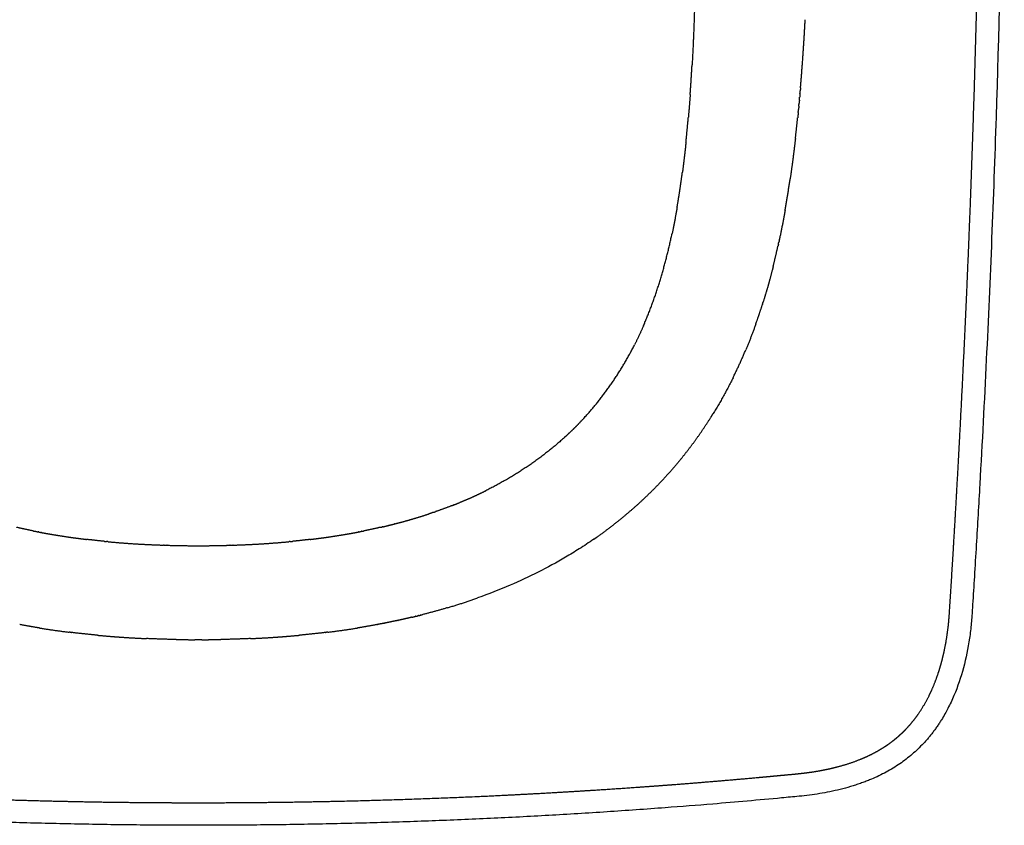
# Model space of a CAD drawing. Units: millimetres. Extents: x -978 to 1730, y 0 to 2002.
# Drawn here: x 1427 to 1645, y 0 to 178 of the extents above; entities that cross this region are included whole.
import ezdxf

# ---------------------------------------------------------------- set-up
doc = ezdxf.new("R2010")
doc.units = ezdxf.units.MM
doc.header["$MEASUREMENT"] = 0
doc.layers.add('DEFAULT', color=7, linetype='Continuous')

msp = doc.modelspace()

# ---------------------------------------------------------------- linework, layer by layer
at = {"layer": 'DEFAULT'}
msp.add_rational_spline([(1466.63, 532.24), (1487.27, 532.24), (1507.91, 531.85), (1528.54, 531.08), (1549.15, 529.92), (1569.74, 528.38), (1570.48, 528.32), (1571.21, 528.26), (1571.95, 528.21), (1573.42, 528.09), (1574.9, 527.98), (1575.64, 527.92), (1577.6, 527.76), (1579.56, 527.6), (1580.79, 527.5), (1584.46, 527.19), (1588.13, 526.87), (1590.57, 526.65), (1593.01, 526.43), (1595.45, 526.2), (1595.62, 526.18), (1595.8, 526.16), (1595.98, 526.15), (1596.5, 526.1), (1597.03, 526.05), (1597.38, 526.02), (1597.88, 525.98), (1598.37, 525.93), (1598.52, 525.91), (1599.05, 525.86), (1599.58, 525.81), (1599.96, 525.77), (1600.67, 525.69), (1601.38, 525.6), (1601.71, 525.56), (1602.38, 525.47), (1603.05, 525.37), (1603.39, 525.31), (1605.07, 525.03), (1606.75, 524.69), (1608.08, 524.36), (1609.4, 523.99), (1610.7, 523.58), (1611.27, 523.4), (1611.84, 523.2), (1612.4, 523), (1612.96, 522.78), (1613.51, 522.56), (1615.74, 521.66), (1617.89, 520.55), (1619.89, 519.25), (1621.77, 517.7), (1623.44, 515.97), (1624.27, 515.1), (1625.06, 514.18), (1625.77, 513.26), (1626.45, 512.27), (1627.08, 511.25), (1627.15, 511.14), (1627.21, 511.03), (1627.28, 510.92), (1627.4, 510.72), (1627.52, 510.52), (1627.57, 510.43), (1627.69, 510.22), (1627.81, 510.01), (1627.88, 509.9), (1628, 509.67), (1628.13, 509.44), (1628.19, 509.32), (1628.3, 509.11), (1628.41, 508.9), (1628.45, 508.81), (1628.55, 508.62), (1628.64, 508.43), (1628.69, 508.34), (1628.89, 507.92), (1629.09, 507.49), (1629.23, 507.17), (1629.52, 506.5), (1629.8, 505.83), (1629.93, 505.49), (1630.34, 504.41), (1630.72, 503.32), (1630.96, 502.56), (1631.35, 501.21), (1631.7, 499.84), (1631.84, 499.24), (1632.1, 498.03), (1632.33, 496.82), (1632.43, 496.21), (1632.62, 494.99), (1632.78, 493.76), (1632.86, 493.15), (1632.95, 492.23), (1633.03, 491.32), (1633.05, 491.02), (1633.11, 490.24), (1633.16, 489.47), (1633.19, 488.99), (1633.22, 488.51), (1633.25, 488.04), (1633.41, 485.59), (1633.56, 483.14), (1633.71, 480.69), (1634.44, 468.8), (1635.12, 456.91), (1635.62, 447.47), (1636.63, 427.38), (1637.49, 407.29), (1637.9, 396.63), (1639.02, 364.67), (1639.76, 332.7), (1640.09, 311.38), (1640.43, 268.73), (1640.1, 226.09), (1639.77, 204.77), (1639.01, 172.15), (1637.86, 139.54), (1637.42, 128.24), (1636.69, 111.47), (1635.86, 94.71), (1635.58, 89.24), (1635.13, 80.79), (1634.65, 72.34), (1634.48, 69.36), (1634.14, 63.54), (1633.79, 57.72), (1633.61, 54.88), (1633.43, 52.04), (1633.25, 49.2), (1633.22, 48.75), (1633.19, 48.31), (1633.16, 47.87), (1633.12, 47.18), (1633.07, 46.48), (1633.05, 46.23), (1632.98, 45.35), (1632.9, 44.47), (1632.83, 43.84), (1632.59, 41.95), (1632.28, 40.07), (1632.04, 38.82), (1631.49, 36.46), (1630.8, 34.15), (1630.44, 33.06), (1629.95, 31.75), (1629.4, 30.46), (1629.3, 30.22), (1629.18, 29.95), (1629.05, 29.68), (1629.04, 29.65), (1628.95, 29.46), (1628.86, 29.28), (1628.79, 29.13), (1628.66, 28.86), (1628.53, 28.59), (1628.47, 28.47), (1628.33, 28.19), (1628.19, 27.92), (1628.1, 27.76), (1627.86, 27.3), (1627.6, 26.85), (1627.43, 26.56), (1627.25, 26.27), (1627.08, 25.98), (1626.45, 24.97), (1625.77, 23.98), (1625.04, 23.03), (1624.26, 22.13), (1623.43, 21.27), (1621.99, 19.77), (1620.41, 18.42), (1618.7, 17.24), (1616.61, 16.05), (1614.42, 15.06), (1614.12, 14.93), (1613.81, 14.8), (1613.51, 14.68), (1613.14, 14.53), (1612.78, 14.39), (1612.41, 14.25), (1611.68, 13.98), (1610.93, 13.73), (1610.56, 13.61), (1609.34, 13.24), (1608.12, 12.9), (1607.26, 12.69), (1605.57, 12.31), (1603.87, 12), (1603.04, 11.86), (1601.76, 11.68), (1600.48, 11.53), (1600.05, 11.48), (1598.86, 11.35), (1597.68, 11.25), (1596.93, 11.18), (1596.19, 11.11), (1595.44, 11.04), (1590.3, 10.55), (1585.16, 10.09), (1580.02, 9.66), (1574.88, 9.25), (1569.73, 8.86), (1567.01, 8.66), (1564.29, 8.46), (1561.57, 8.27), (1556.4, 7.92), (1551.23, 7.6), (1548.78, 7.45), (1540.91, 6.99), (1533.04, 6.58), (1527.61, 6.33), (1512.17, 5.7), (1496.72, 5.27), (1486.69, 5.09), (1476.66, 5), (1466.63, 5), (1464.62, 5), (1462.62, 5), (1460.61, 5.01), (1455.93, 5.04), (1451.25, 5.08), (1448.58, 5.11), (1440.55, 5.23), (1432.53, 5.41), (1427.18, 5.55), (1416.41, 5.89), (1405.65, 6.33), (1400.23, 6.58), (1389.63, 7.13), (1379.04, 7.77), (1373.87, 8.11), (1368.7, 8.48), (1363.53, 8.86), (1358.39, 9.25), (1353.24, 9.66), (1348.1, 10.09), (1342.96, 10.55), (1337.82, 11.04), (1337.07, 11.11), (1336.33, 11.18), (1335.58, 11.25), (1334.4, 11.35), (1333.22, 11.48), (1332.78, 11.53), (1331.5, 11.68), (1330.22, 11.86), (1329.39, 12), (1327.69, 12.31), (1326, 12.69), (1325.15, 12.9), (1323.92, 13.24), (1322.7, 13.61), (1322.33, 13.73), (1321.58, 13.98), (1320.85, 14.25), (1320.48, 14.39), (1320.12, 14.53), (1319.75, 14.68), (1319.45, 14.8), (1319.14, 14.93), (1318.84, 15.06), (1316.65, 16.05), (1314.56, 17.24), (1312.85, 18.42), (1311.27, 19.77), (1309.83, 21.27), (1309, 22.13), (1308.22, 23.03), (1307.49, 23.98), (1306.81, 24.97), (1306.19, 25.98), (1306.01, 26.26), (1305.85, 26.54), (1305.68, 26.83), (1305.42, 27.27), (1305.17, 27.73), (1305.08, 27.9), (1304.94, 28.17), (1304.8, 28.45), (1304.75, 28.55), (1304.62, 28.82), (1304.48, 29.09), (1304.41, 29.25), (1304.31, 29.45), (1304.22, 29.65), (1304.21, 29.68), (1304.09, 29.95), (1303.97, 30.22), (1303.86, 30.46), (1303.31, 31.75), (1302.82, 33.06), (1302.46, 34.15), (1301.77, 36.46), (1301.23, 38.82), (1300.98, 40.07), (1300.67, 41.95), (1300.43, 43.84), (1300.36, 44.47), (1300.28, 45.35), (1300.21, 46.23), (1300.19, 46.48), (1300.14, 47.18), (1300.1, 47.87), (1300.07, 48.31), (1300.04, 48.75), (1300.01, 49.2), (1299.83, 52.04), (1299.65, 54.88), (1299.48, 57.72), (1299.12, 63.54), (1298.78, 69.36), (1298.61, 72.34), (1298.13, 80.79), (1297.68, 89.24), (1297.4, 94.71), (1296.57, 111.47), (1295.84, 128.24), (1295.4, 139.54), (1294.25, 172.15), (1293.49, 204.77), (1293.16, 226.09), (1292.84, 268.73), (1293.17, 311.38), (1293.5, 332.7), (1294.24, 364.67), (1295.36, 396.63), (1295.77, 407.29), (1296.63, 427.38), (1297.64, 447.47), (1298.14, 456.91), (1298.82, 468.8), (1299.55, 480.69), (1299.7, 483.14), (1299.85, 485.59), (1300.01, 488.04), (1300.04, 488.51), (1300.07, 488.99), (1300.1, 489.47), (1300.15, 490.24), (1300.21, 491.02), (1300.23, 491.32), (1300.31, 492.23), (1300.4, 493.15), (1300.48, 493.76), (1300.64, 494.99), (1300.83, 496.21), (1300.93, 496.82), (1301.16, 498.03), (1301.42, 499.24), (1301.56, 499.84), (1301.9, 501.18), (1302.29, 502.51), (1302.52, 503.23), (1302.89, 504.33), (1303.3, 505.41), (1303.44, 505.78), (1303.72, 506.47), (1304.02, 507.15), (1304.17, 507.48), (1304.41, 507.99), (1304.66, 508.51), (1304.75, 508.7), (1304.91, 509.01), (1305.07, 509.32), (1305.13, 509.44), (1305.24, 509.64), (1305.36, 509.85), (1305.41, 509.94), (1305.53, 510.15), (1305.65, 510.36), (1305.71, 510.47), (1305.85, 510.7), (1305.98, 510.92), (1306.05, 511.03), (1306.11, 511.14), (1306.18, 511.25), (1306.81, 512.27), (1307.49, 513.26), (1308.2, 514.18), (1308.99, 515.1), (1309.82, 515.97), (1311.49, 517.7), (1313.37, 519.25), (1315.37, 520.55), (1317.52, 521.66), (1319.75, 522.56), (1320.3, 522.78), (1320.86, 523), (1321.42, 523.2), (1321.99, 523.4), (1322.56, 523.58), (1322.88, 523.68), (1323.21, 523.78), (1323.54, 523.88), (1324.2, 524.07), (1324.86, 524.25), (1325.19, 524.34), (1326.18, 524.59), (1327.18, 524.81), (1327.85, 524.95), (1328.86, 525.15), (1329.87, 525.31), (1330.21, 525.37), (1330.88, 525.47), (1331.55, 525.56), (1331.89, 525.6), (1332.59, 525.69), (1333.3, 525.77), (1333.68, 525.81), (1334.21, 525.86), (1334.74, 525.91), (1334.89, 525.93), (1335.39, 525.98), (1335.88, 526.02), (1336.23, 526.05), (1336.76, 526.1), (1337.28, 526.15), (1337.46, 526.16), (1337.64, 526.18), (1337.81, 526.2), (1338.29, 526.24), (1338.77, 526.29), (1339.26, 526.33), (1340.47, 526.45), (1341.69, 526.56), (1342.42, 526.63), (1344.38, 526.8), (1346.34, 526.98), (1347.56, 527.09), (1351.49, 527.42), (1355.42, 527.75), (1358.12, 527.96), (1360.82, 528.17), (1363.52, 528.38), (1384.11, 529.92), (1404.72, 531.08), (1425.35, 531.85), (1445.99, 532.24), (1466.63, 532.24)], [1, 0.999719069704, 0.999578604556, 0.999578604556, 0.999719069704, 1, 1, 1, 1, 1, 1, 1, 1, 1, 1, 1, 1, 1, 1, 1, 1, 1, 1, 1, 1, 1, 1, 1, 1, 1, 1, 1, 1, 1, 1, 1, 1, 1, 1, 1, 1, 1, 1, 0.999703626732, 0.999555440098, 0.999555440098, 0.999703626732, 1, 1, 1, 1, 1, 1, 1, 1, 1, 1, 1, 1, 1, 1, 1, 1, 1, 1, 1, 1, 1, 1, 1, 1, 1, 1, 1, 1, 1, 1, 1, 1, 1, 1, 1, 1, 1, 1, 1, 1, 1, 1, 1, 1, 1, 1, 1, 1, 1, 1, 1, 1, 1, 1, 1, 1, 1, 1, 1, 1, 1, 1, 1, 1, 1, 1, 1, 1, 1, 1, 1, 1, 1, 1, 1, 1, 1, 1, 1, 1, 1, 1, 1, 1, 1, 1, 1, 1, 1, 1, 1, 1, 1, 1, 1, 1, 1, 1, 1, 1, 1, 1, 1, 1, 1, 1, 1, 1, 1, 1, 1, 1, 1, 1, 1, 1, 1, 1, 1, 0.997619413582, 0.996429120373, 0.996429120373, 0.997619413582, 1, 1, 1, 1, 1, 1, 1, 1, 1, 1, 1, 1, 1, 1, 1, 1, 1, 1, 1, 1, 1, 1, 1, 1, 1, 1, 1, 1, 1, 1, 1, 1, 1, 1, 1, 1, 1, 1, 1, 1, 1, 1, 1, 1, 1, 1, 1, 1, 1, 1, 1, 1, 1, 1, 1, 1, 1, 1, 1, 1, 1, 1, 1, 1, 1, 1, 1, 1, 1, 1, 1, 1, 1, 1, 1, 1, 1, 1, 1, 1, 1, 1, 1, 1, 1, 1, 1, 1, 1, 1, 1, 1, 1, 1, 1, 1, 1, 1, 0.997619413582, 0.996429120373, 0.996429120373, 0.997619413582, 1, 1, 1, 1, 1, 1, 1, 1, 1, 1, 1, 1, 1, 1, 1, 1, 1, 1, 1, 1, 1, 1, 1, 1, 1, 1, 1, 1, 1, 1, 1, 1, 1, 1, 1, 1, 1, 1, 1, 1, 1, 1, 1, 1, 1, 1, 1, 1, 1, 1, 1, 1, 1, 1, 1, 1, 1, 1, 1, 1, 1, 1, 1, 1, 1, 1, 1, 1, 1, 1, 1, 1, 1, 1, 1, 1, 1, 1, 1, 1, 1, 1, 1, 1, 1, 1, 1, 1, 1, 1, 1, 1, 1, 1, 1, 1, 1, 1, 1, 1, 1, 1, 1, 1, 1, 1, 1, 1, 1, 1, 1, 1, 1, 1, 1, 1, 0.999703626732, 0.999555440098, 0.999555440098, 0.999703626732, 1, 1, 1, 1, 1, 1, 1, 1, 1, 1, 1, 1, 1, 1, 1, 1, 1, 1, 1, 1, 1, 1, 1, 1, 1, 1, 1, 1, 1, 1, 1, 1, 1, 1, 1, 1, 1, 1, 1, 1, 1, 1, 1, 1, 0.999719069704, 0.999578604556, 0.999578604556, 0.999719069704, 1], degree=5, knots=[0, 0, 0, 0, 0, 0, 103.204939, 103.204939, 103.204939, 103.204939, 103.204939, 106.901384, 106.901384, 106.901384, 110.597862, 110.597862, 110.597862, 116.755351, 116.755351, 116.755351, 129.006477, 129.006477, 129.006477, 129.006477, 129.006477, 129.894695, 129.894695, 129.894695, 131.642335, 131.642335, 131.642335, 132.397548, 132.397548, 132.397548, 134.2933, 134.2933, 134.2933, 135.970783, 135.970783, 135.970783, 137.680805, 137.680805, 137.680805, 144.522411, 144.522411, 144.522411, 144.522411, 144.522411, 147.512993, 147.512993, 147.512993, 147.512993, 147.512993, 164.527255, 164.527255, 164.527255, 164.527255, 164.527255, 173.006798, 173.006798, 173.006798, 173.006798, 173.006798, 173.648085, 173.648085, 173.648085, 174.176905, 174.176905, 174.176905, 174.842522, 174.842522, 174.842522, 175.489865, 175.489865, 175.489865, 176.017879, 176.017879, 176.017879, 176.54674, 176.54674, 176.54674, 178.346783, 178.346783, 178.346783, 180.163197, 180.163197, 180.163197, 184.127898, 184.127898, 184.127898, 187.217082, 187.217082, 187.217082, 190.305198, 190.305198, 190.305198, 193.401273, 193.401273, 193.401273, 194.895083, 194.895083, 194.895083, 197.288561, 197.288561, 197.288561, 197.288561, 197.288561, 209.562932, 209.562932, 209.562932, 256.830307, 256.830307, 256.830307, 310.133421, 310.133421, 310.133421, 416.740735, 416.740735, 416.740735, 523.347587, 523.347587, 523.347587, 579.880586, 579.880586, 579.880586, 607.277075, 607.277075, 607.277075, 622.185535, 622.185535, 622.185535, 636.4256, 636.4256, 636.4256, 636.4256, 636.4256, 638.64655, 638.64655, 638.64655, 639.893259, 639.893259, 639.893259, 643.067558, 643.067558, 643.067558, 649.422261, 649.422261, 649.422261, 655.152828, 655.152828, 655.152828, 656.433477, 656.433477, 656.433477, 656.623508, 656.623508, 656.623508, 657.459502, 657.459502, 657.459502, 658.11873, 658.11873, 658.11873, 659.020069, 659.020069, 659.020069, 660.70763, 660.70763, 660.70763, 660.70763, 660.70763, 666.679964, 666.679964, 666.679964, 666.679964, 666.679964, 681.315583, 681.315583, 681.315583, 683.661305, 683.661305, 683.661305, 683.661305, 683.661305, 685.618463, 685.618463, 685.618463, 687.577974, 687.577974, 687.577974, 691.986435, 691.986435, 691.986435, 696.219325, 696.219325, 696.219325, 698.424085, 698.424085, 698.424085, 702.167201, 702.167201, 702.167201, 702.167201, 702.167201, 738.655914, 738.655914, 738.655914, 738.655914, 738.655914, 752.29344, 752.29344, 752.29344, 764.569531, 764.569531, 764.569531, 791.704171, 791.704171, 791.704171, 841.853732, 841.853732, 841.853732, 841.853732, 841.853732, 851.882844, 851.882844, 851.882844, 865.255856, 865.255856, 865.255856, 892.003293, 892.003293, 892.003293, 919.137932, 919.137932, 919.137932, 945.051549, 945.051549, 945.051549, 945.051549, 945.051549, 981.540263, 981.540263, 981.540263, 981.540263, 981.540263, 985.283378, 985.283378, 985.283378, 987.488139, 987.488139, 987.488139, 991.721028, 991.721028, 991.721028, 996.129489, 996.129489, 996.129489, 998.089001, 998.089001, 998.089001, 1000.046159, 1000.046159, 1000.046159, 1000.046159, 1000.046159, 1002.39188, 1002.39188, 1002.39188, 1017.027499, 1017.027499, 1017.027499, 1017.027499, 1017.027499, 1022.999833, 1022.999833, 1022.999833, 1022.999833, 1022.999833, 1024.635728, 1024.635728, 1024.635728, 1025.588734, 1025.588734, 1025.588734, 1026.18489, 1026.18489, 1026.18489, 1027.083955, 1027.083955, 1027.083955, 1027.273986, 1027.273986, 1027.273986, 1028.554635, 1028.554635, 1028.554635, 1034.285203, 1034.285203, 1034.285203, 1040.639905, 1040.639905, 1040.639905, 1043.814205, 1043.814205, 1043.814205, 1045.060913, 1045.060913, 1045.060913, 1047.281863, 1047.281863, 1047.281863, 1047.281863, 1047.281863, 1061.521928, 1061.521928, 1061.521928, 1076.430389, 1076.430389, 1076.430389, 1103.826878, 1103.826878, 1103.826878, 1160.359876, 1160.359876, 1160.359876, 1266.966728, 1266.966728, 1266.966728, 1373.574042, 1373.574042, 1373.574042, 1426.877157, 1426.877157, 1426.877157, 1474.144531, 1474.144531, 1474.144531, 1486.418903, 1486.418903, 1486.418903, 1486.418903, 1486.418903, 1488.812381, 1488.812381, 1488.812381, 1490.30619, 1490.30619, 1490.30619, 1493.402265, 1493.402265, 1493.402265, 1496.490382, 1496.490382, 1496.490382, 1499.579566, 1499.579566, 1499.579566, 1503.389576, 1503.389576, 1503.389576, 1505.360681, 1505.360681, 1505.360681, 1507.127659, 1507.127659, 1507.127659, 1508.217599, 1508.217599, 1508.217599, 1508.864942, 1508.864942, 1508.864942, 1509.397039, 1509.397039, 1509.397039, 1510.059379, 1510.059379, 1510.059379, 1510.700665, 1510.700665, 1510.700665, 1510.700665, 1510.700665, 1519.180209, 1519.180209, 1519.180209, 1519.180209, 1519.180209, 1536.194471, 1536.194471, 1536.194471, 1536.194471, 1536.194471, 1539.185053, 1539.185053, 1539.185053, 1539.185053, 1539.185053, 1540.895023, 1540.895023, 1540.895023, 1542.605463, 1542.605463, 1542.605463, 1546.026659, 1546.026659, 1546.026659, 1547.736681, 1547.736681, 1547.736681, 1549.414163, 1549.414163, 1549.414163, 1551.309915, 1551.309915, 1551.309915, 1552.065129, 1552.065129, 1552.065129, 1553.812768, 1553.812768, 1553.812768, 1554.700986, 1554.700986, 1554.700986, 1554.700986, 1554.700986, 1557.115184, 1557.115184, 1557.115184, 1560.801955, 1560.801955, 1560.801955, 1566.952112, 1566.952112, 1566.952112, 1580.502524, 1580.502524, 1580.502524, 1580.502524, 1580.502524, 1683.707464, 1683.707464, 1683.707464, 1683.707464, 1683.707464, 1683.707464], dxfattribs=at)
for points, degree, knots in [([(1638.24, 488.36), (1638.37, 486.31), (1638.65, 481.96), (1639.19, 473.01), (1640.11, 457.17), (1641.81, 424.72), (1644.4, 360.03), (1645.85, 267.41), (1644.35, 175.79), (1641.77, 111.85), (1640.12, 80.27), (1639.19, 64.25), (1638.65, 55.36), (1638.37, 50.95), (1638.24, 48.88)], 3, [0, 0, 0, 0, 6.162994, 13.070747, 26.889181, 53.77944, 110.545434, 221.093053, 331.641527, 385.421401, 413.058837, 426.503722, 433.55446, 439.778879, 439.778879, 439.778879, 439.778879]), ([(1576.58, 204.95), (1576.66, 202.24), (1576.71, 199.54), (1576.75, 196.83), (1576.77, 189.53), (1576.65, 182.22), (1576.51, 177.62), (1576.32, 173.02), (1576.06, 168.43)], 5, [283.863653, 283.863653, 283.863653, 283.863653, 283.863653, 283.863653, 302.995277, 302.995277, 302.995277, 335.39869, 335.39869, 335.39869, 335.39869, 335.39869, 335.39869]), ([(1573.67, 81.25), (1575.04, 82.93), (1576.36, 84.65), (1577.62, 86.41), (1578.99, 88.43), (1580.29, 90.48), (1580.44, 90.72), (1580.58, 90.96), (1580.73, 91.2)], 5, [126.551022, 126.551022, 126.551022, 126.551022, 126.551022, 126.551022, 137.32132, 137.32132, 137.32132, 138.720656, 138.720656, 138.720656, 138.720656, 138.720656, 138.720656]), ([(1548.15, 86.26), (1548, 86.13), (1547.85, 85.99), (1547.71, 85.86), (1544.5, 82.96), (1541.07, 80.31), (1537.62, 78.02), (1534.02, 75.95), (1530.3, 74.11)], 5, [461.820756, 461.820756, 461.820756, 461.820756, 461.820756, 461.820756, 463.235996, 463.235996, 463.235996, 492.536486, 492.536486, 492.536486, 492.536486, 492.536486, 492.536486]), ([(1523.26, 70.99), (1523.63, 71.13), (1523.99, 71.28), (1524.36, 71.43), (1525.79, 72.02), (1527.2, 72.63), (1528.24, 73.11), (1529.28, 73.6), (1530.3, 74.11)], 5, [148.870248, 148.870248, 148.870248, 148.870248, 148.870248, 148.870248, 150.880413, 150.880413, 150.880413, 156.793933, 156.793933, 156.793933, 156.793933, 156.793933, 156.793933]), ([(1554.24, 63.35), (1554.58, 63.58), (1554.91, 63.82), (1555.25, 64.05), (1557.57, 65.71), (1559.82, 67.45), (1561.7, 69), (1563.53, 70.61), (1565.31, 72.27)], 5, [100.299227, 100.299227, 100.299227, 100.299227, 100.299227, 100.299227, 102.338856, 102.338856, 102.338856, 114.381174, 114.381174, 114.381174, 114.381174, 114.381174, 114.381174]), ([(1431.83, 64.85), (1432.7, 64.69), (1433.57, 64.53), (1434.44, 64.39), (1436.31, 64.08), (1438.19, 63.8), (1439.19, 63.66), (1440.19, 63.53), (1441.2, 63.41)], 5, [938.031595, 938.031595, 938.031595, 938.031595, 938.031595, 938.031595, 942.505257, 942.505257, 942.505257, 947.606629, 947.606629, 947.606629, 947.606629, 947.606629, 947.606629]), ([(1492.06, 63.41), (1493.07, 63.53), (1494.07, 63.66), (1495.08, 63.8), (1496.95, 64.08), (1498.82, 64.39), (1499.69, 64.53), (1500.56, 64.69), (1501.43, 64.85)], 5, [116.255951, 116.255951, 116.255951, 116.255951, 116.255951, 116.255951, 121.357323, 121.357323, 121.357323, 125.830985, 125.830985, 125.830985, 125.830985, 125.830985, 125.830985]), ([(1554.24, 63.35), (1553.19, 62.62), (1551.13, 61.26), (1547.06, 58.78), (1541.97, 56.01), (1535.48, 53), (1530.94, 51.23), (1528.52, 50.37)], 3, [0, 0, 0, 0, 3.812207, 7.412351, 14.293875, 21.179777, 28.885151, 28.885151, 28.885151, 28.885151]), ([(1638.24, 48.88), (1638.18, 48.04), (1638.1, 46.67), (1637.91, 44.19), (1637.45, 40.32), (1636.36, 34.91), (1634.78, 30.23), (1633.47, 27.29), (1632.8, 25.93), (1632.09, 24.62), (1631.6, 23.8), (1631.34, 23.37)], 3, [0, 0, 0, 0, 2.517624, 4.108732, 7.469133, 14.194272, 20.653065, 22.237662, 23.84802, 25.193832, 26.711565, 26.711565, 26.711565, 26.711565]), ([(1444.26, 42.1), (1446.09, 41.93), (1447.92, 41.78), (1449.75, 41.65), (1451.92, 41.51), (1454.08, 41.41), (1454.41, 41.39), (1454.74, 41.38), (1455.07, 41.36)], 5, [976.952968, 976.952968, 976.952968, 976.952968, 976.952968, 976.952968, 986.157694, 986.157694, 986.157694, 987.829862, 987.829862, 987.829862, 987.829862, 987.829862, 987.829862]), ([(1478.19, 41.36), (1478.52, 41.38), (1478.85, 41.39), (1479.18, 41.41), (1481.34, 41.51), (1483.51, 41.65), (1485.34, 41.78), (1487.17, 41.93), (1489, 42.1)], 5, [20.530938, 20.530938, 20.530938, 20.530938, 20.530938, 20.530938, 22.203105, 22.203105, 22.203105, 31.407832, 31.407832, 31.407832, 31.407832, 31.407832, 31.407832]), ([(1627.03, 17.8), (1626.63, 17.39), (1625.82, 16.58), (1624.09, 15.06), (1621.75, 13.32), (1618.69, 11.51), (1616.52, 10.5), (1615.39, 10.05)], 3, [0, 0, 0, 0, 1.716374, 3.432692, 6.91411, 10.443663, 14.087183, 14.087183, 14.087183, 14.087183]), ([(1615.39, 10.05), (1615.06, 9.91), (1614.39, 9.65), (1613.35, 9.27), (1612.28, 8.91), (1610.04, 8.22), (1606.65, 7.38), (1602.83, 6.75), (1599.26, 6.36), (1597.2, 6.19), (1595.91, 6.06)], 3, [0, 0, 0, 0, 1.072268, 2.166552, 3.306031, 4.474367, 9.196257, 13.769067, 16.0918, 19.964554, 19.964554, 19.964554, 19.964554]), ([(1595.91, 6.06), (1590.83, 5.58), (1585.75, 5.13), (1577.14, 4.42), (1573.63, 4.14), (1570.11, 3.88)], 3, [0, 0, 0, 0, 15.317605, 15.317605, 25.907992, 25.907992, 25.907992, 25.907992])]:
    msp.add_open_spline(points, degree=degree, knots=knots, dxfattribs=at)
for points, weights in [([(1600.15, 164.06), (1600.76, 171.25), (1601.13, 178.45)], [1, 0.99987357121, 1]), ([(1575.63, 161.87), (1575.87, 165.15), (1576.06, 168.43)], [1, 0.999965762309, 1]), ([(1600.09, 163.37), (1600.12, 163.68), (1600.15, 163.99)], [1, 0.999999728451, 1]), ([(1600.15, 164.06), (1600.15, 164.03), (1600.15, 163.99)], [1, 0.999999997104, 1]), ([(1575.63, 161.87), (1575.45, 159.38), (1575.23, 156.89)], [1, 0.999975288657, 1]), ([(1599.97, 162), (1599.94, 161.66), (1599.91, 161.32)], [1, 0.999999648738, 1]), ([(1599.97, 162), (1600, 162.35), (1600.03, 162.69)], [1, 0.99999965613, 1]), ([(1600.09, 163.37), (1600.06, 163.03), (1600.03, 162.69)], [1, 0.99999966302, 1]), ([(1599.72, 159.27), (1599.75, 159.61), (1599.78, 159.95)], [1, 0.999999623512, 1]), ([(1599.85, 160.63), (1599.82, 160.29), (1599.78, 159.95)], [1, 0.999999632453, 1]), ([(1599.85, 160.63), (1599.88, 160.98), (1599.91, 161.32)], [1, 0.999999640872, 1]), ([(1599.59, 157.9), (1599.53, 157.3), (1599.46, 156.7)], [1, 0.99999874041, 1]), ([(1599.59, 157.9), (1599.62, 158.24), (1599.65, 158.58)], [1, 0.999999603838, 1]), ([(1599.72, 159.27), (1599.69, 158.92), (1599.65, 158.58)], [1, 0.999999613967, 1]), ([(1574.7, 151.3), (1574.99, 154.1), (1575.23, 156.89)], [1, 0.999958773017, 1]), ([(1598.96, 152.11), (1599.23, 154.4), (1599.46, 156.7)], [1, 0.999978967984, 1]), ([(1574.7, 151.3), (1574.35, 148), (1573.92, 144.71)], [1, 0.999915483537, 1]), ([(1596.66, 136.19), (1597.28, 139.69), (1597.8, 143.21)], [1, 0.999887819755, 1]), ([(1572.74, 136.94), (1572.23, 133.95), (1571.6, 130.97)], [1, 0.999813201118, 1]), ([(1596.66, 136.19), (1596.09, 132.98), (1595.42, 129.8)], [1, 0.999862847125, 1]), ([(1595.19, 128.74), (1595.24, 128.96), (1595.29, 129.19)], [1, 0.999999148133, 1]), ([(1595.38, 129.64), (1595.34, 129.41), (1595.29, 129.19)], [1, 0.999999166641, 1]), ([(1595.38, 129.64), (1595.4, 129.72), (1595.42, 129.8)], [1, 0.999999895176, 1]), ([(1594.02, 123.76), (1594.59, 126.01), (1595.09, 128.29)], [1, 0.999899262151, 1]), ([(1595.19, 128.74), (1595.14, 128.51), (1595.09, 128.29)], [1, 0.999999128183, 1]), ([(1591.66, 115.41), (1591.74, 115.66), (1591.81, 115.9)], [1, 0.999998086912, 1]), ([(1590.37, 111.56), (1591.04, 113.44), (1591.64, 115.35)], [1, 0.999873921793, 1]), ([(1591.66, 115.41), (1591.65, 115.38), (1591.64, 115.35)], [1, 0.9999999679, 1]), ([(1590.18, 111.02), (1590.27, 111.27), (1590.35, 111.51)], [1, 0.999997731867, 1]), ([(1590.37, 111.56), (1590.36, 111.53), (1590.35, 111.51)], [1, 0.999999976429, 1]), ([(1565.31, 110.73), (1564.37, 108.56), (1563.3, 106.44)], [1, 0.999571226436, 1]), ([(1565.31, 110.73), (1565.36, 110.84), (1565.41, 110.95)], [1, 0.999999024085, 1]), ([(1565.51, 111.19), (1565.46, 111.07), (1565.41, 110.95)], [1, 0.99999874986, 1]), ([(1590.18, 111.02), (1589.15, 108.14), (1587.96, 105.31)], [1, 0.999646532673, 1]), ([(1585.14, 99.14), (1586.65, 102.18), (1587.96, 105.31)], [1, 0.999491207583, 1]), ([(1585.14, 99.14), (1583.12, 95.07), (1580.73, 91.2)], [1, 0.998949162751, 1]), ([(1551.48, 89.55), (1551.4, 89.47), (1551.33, 89.39)], [1, 0.999998640901, 1]), ([(1551.48, 89.55), (1551.55, 89.62), (1551.61, 89.69)], [1, 0.999999027536, 1]), ([(1551.77, 89.86), (1551.69, 89.78), (1551.61, 89.69)], [1, 0.999998681775, 1]), ([(1551.77, 89.86), (1551.83, 89.93), (1551.9, 90)], [1, 0.999998990323, 1]), ([(1552.05, 90.16), (1551.98, 90.08), (1551.9, 90)], [1, 0.999998722257, 1]), ([(1549.4, 87.44), (1549.18, 87.23), (1548.95, 87.02)], [1, 0.999990167697, 1]), ([(1549.4, 87.44), (1549.47, 87.51), (1549.53, 87.58)], [1, 0.999999051541, 1]), ([(1549.81, 87.85), (1549.67, 87.71), (1549.53, 87.58)], [1, 0.999996199483, 1]), ([(1549.81, 87.85), (1549.83, 87.87), (1549.86, 87.89)], [1, 0.999999874658, 1]), ([(1550.08, 88.11), (1549.97, 88), (1549.86, 87.89)], [1, 0.999997448237, 1]), ([(1550.08, 88.11), (1550.12, 88.15), (1550.15, 88.19)], [1, 0.999999702688, 1]), ([(1550.35, 88.38), (1550.25, 88.29), (1550.15, 88.19)], [1, 0.999998017487, 1]), ([(1550.35, 88.38), (1550.4, 88.44), (1550.45, 88.49)], [1, 0.999999457165, 1]), ([(1550.62, 88.66), (1550.53, 88.57), (1550.45, 88.49)], [1, 0.99999851608, 1]), ([(1550.62, 88.66), (1550.68, 88.72), (1550.74, 88.79)], [1, 0.999999137677, 1]), ([(1550.81, 88.85), (1550.78, 88.82), (1550.74, 88.79)], [1, 0.999999783502, 1]), ([(1550.81, 88.85), (1550.92, 88.97), (1551.04, 89.09)], [1, 0.999997164355, 1]), ([(1551.2, 89.25), (1551.12, 89.17), (1551.04, 89.09)], [1, 0.999998599647, 1]), ([(1551.2, 89.25), (1551.26, 89.32), (1551.33, 89.39)], [1, 0.99999906452, 1]), ([(1548.15, 86.26), (1548.24, 86.35), (1548.34, 86.44)], [1, 0.999998201157, 1]), ([(1548.43, 86.52), (1548.38, 86.48), (1548.34, 86.44)], [1, 0.999999645267, 1]), ([(1548.43, 86.52), (1548.54, 86.62), (1548.65, 86.73)], [1, 0.999997650377, 1]), ([(1548.71, 86.78), (1548.68, 86.76), (1548.65, 86.73)], [1, 0.999999834546, 1]), ([(1548.71, 86.78), (1548.83, 86.9), (1548.95, 87.02)], [1, 0.999997024518, 1]), ([(1573.67, 81.25), (1569.79, 76.48), (1565.31, 72.27)], [1, 0.997768093351, 1]), ([(1522.9, 70.84), (1521.06, 70.13), (1519.19, 69.48)], [1, 0.999812817641, 1]), ([(1522.9, 70.84), (1523.05, 70.91), (1523.2, 70.97)], [1, 0.999998579673, 1]), ([(1523.26, 70.99), (1523.23, 70.98), (1523.2, 70.97)], [1, 0.999999949489, 1]), ([(1518.82, 69.35), (1518.27, 69.16), (1517.72, 68.98)], [1, 0.999985306758, 1]), ([(1518.82, 69.35), (1519.01, 69.42), (1519.19, 69.48)], [1, 0.999998255647, 1]), ([(1429.97, 65.21), (1428.11, 65.58), (1426.27, 66.01)], [1, 0.999902402965, 1]), ([(1506.99, 66.01), (1505.15, 65.58), (1503.29, 65.21)], [1, 0.999902402967, 1]), ([(1506.99, 66.01), (1507.19, 66.05), (1507.38, 66.09)], [1, 0.999998847978, 1]), ([(1507.5, 66.12), (1507.44, 66.11), (1507.38, 66.09)], [1, 0.99999988672, 1]), ([(1507.5, 66.12), (1507.83, 66.2), (1508.15, 66.28)], [1, 0.99999664225, 1]), ([(1508.17, 66.28), (1508.16, 66.28), (1508.15, 66.28)], [1, 0.999999998327, 1]), ([(1508.17, 66.28), (1508.5, 66.36), (1508.83, 66.44)], [1, 0.999996407183, 1]), ([(1508.92, 66.46), (1508.88, 66.45), (1508.83, 66.44)], [1, 0.999999931124, 1]), ([(1508.92, 66.46), (1509.5, 66.61), (1510.08, 66.75)], [1, 0.999988746202, 1]), ([(1510.16, 66.77), (1510.12, 66.76), (1510.08, 66.75)], [1, 0.999999942078, 1]), ([(1429.97, 65.21), (1430.21, 65.16), (1430.45, 65.12)], [1, 0.999998499425, 1]), ([(1430.59, 65.09), (1430.52, 65.1), (1430.45, 65.12)], [1, 0.99999987015, 1]), ([(1430.59, 65.09), (1430.86, 65.04), (1431.12, 64.99)], [1, 0.999998190955, 1]), ([(1431.21, 64.97), (1431.17, 64.98), (1431.12, 64.99)], [1, 0.999999950123, 1]), ([(1431.21, 64.97), (1431.5, 64.91), (1431.79, 64.86)], [1, 0.999997861916, 1]), ([(1431.83, 64.85), (1431.81, 64.85), (1431.79, 64.86)], [1, 0.99999999201, 1]), ([(1441.21, 63.4), (1441.21, 63.4), (1441.2, 63.41)], [1, 0.999999999446, 1]), ([(1441.21, 63.4), (1441.53, 63.36), (1441.84, 63.33)], [1, 0.999998267648, 1]), ([(1445.81, 62.89), (1443.82, 63.09), (1441.84, 63.33)], [1, 0.999936898112, 1]), ([(1491.42, 63.33), (1489.44, 63.09), (1487.45, 62.89)], [1, 0.999936898111, 1]), ([(1491.42, 63.33), (1491.73, 63.36), (1492.05, 63.4)], [1, 0.999998267648, 1]), ([(1492.06, 63.41), (1492.06, 63.4), (1492.05, 63.4)], [1, 0.999999999446, 1]), ([(1501.47, 64.86), (1501.45, 64.85), (1501.43, 64.85)], [1, 0.99999999201, 1]), ([(1501.47, 64.86), (1501.76, 64.91), (1502.05, 64.97)], [1, 0.999997861916, 1]), ([(1502.14, 64.99), (1502.1, 64.98), (1502.05, 64.97)], [1, 0.999999950123, 1]), ([(1502.14, 64.99), (1502.41, 65.04), (1502.67, 65.09)], [1, 0.999998190955, 1]), ([(1502.81, 65.12), (1502.74, 65.1), (1502.67, 65.09)], [1, 0.99999987015, 1]), ([(1502.81, 65.12), (1503.05, 65.16), (1503.29, 65.21)], [1, 0.999998499425, 1]), ([(1445.81, 62.89), (1446.04, 62.87), (1446.27, 62.85)], [1, 0.999999186169, 1]), ([(1446.58, 62.82), (1446.42, 62.84), (1446.27, 62.85)], [1, 0.999999666342, 1]), ([(1458.99, 62.05), (1458.95, 62.05), (1458.91, 62.06)], [1, 0.999999982827, 1]), ([(1458.99, 62.05), (1459.31, 62.04), (1459.63, 62.03)], [1, 0.99999898828, 1]), ([(1459.68, 62.03), (1459.66, 62.03), (1459.63, 62.03)], [1, 0.999999993101, 1]), ([(1459.68, 62.03), (1463.16, 61.93), (1466.63, 61.93)], [1, 0.999890703871, 1]), ([(1466.63, 61.93), (1468.54, 61.93), (1470.45, 61.96)], [1, 0.999968317559, 1]), ([(1470.49, 61.96), (1470.47, 61.96), (1470.45, 61.96)], [1, 0.999999996197, 1]), ([(1470.49, 61.96), (1471.65, 61.98), (1472.81, 62.01)], [1, 0.999987362788, 1]), ([(1472.99, 62.02), (1472.9, 62.01), (1472.81, 62.01)], [1, 0.999999913901, 1]), ([(1472.99, 62.02), (1473.29, 62.02), (1473.58, 62.03)], [1, 0.999999163784, 1]), ([(1473.63, 62.03), (1473.6, 62.03), (1473.58, 62.03)], [1, 0.999999993101, 1]), ([(1473.63, 62.03), (1473.95, 62.04), (1474.27, 62.05)], [1, 0.999998988261, 1]), ([(1474.35, 62.06), (1474.31, 62.05), (1474.27, 62.05)], [1, 0.999999982827, 1]), ([(1486.99, 62.85), (1486.84, 62.84), (1486.69, 62.82)], [1, 0.999999666342, 1]), ([(1486.99, 62.85), (1487.22, 62.87), (1487.45, 62.89)], [1, 0.999999186169, 1]), ([(1521.82, 48.19), (1525.2, 49.19), (1528.52, 50.37)], [1, 0.999649717184, 1]), ([(1521.82, 48.19), (1519.04, 47.36), (1516.22, 46.65)], [1, 0.999797126021, 1]), ([(1513.93, 46.09), (1512.41, 45.72), (1510.87, 45.39)], [1, 0.999949751089, 1]), ([(1513.93, 46.09), (1514.11, 46.13), (1514.29, 46.17)], [1, 0.999999289449, 1]), ([(1514.32, 46.18), (1514.3, 46.17), (1514.29, 46.17)], [1, 0.999999995908, 1]), ([(1514.32, 46.18), (1514.51, 46.22), (1514.7, 46.27)], [1, 0.999999169018, 1]), ([(1514.78, 46.29), (1514.74, 46.28), (1514.7, 46.27)], [1, 0.999999957529, 1]), ([(1514.78, 46.29), (1515.03, 46.35), (1515.28, 46.41)], [1, 0.999998585047, 1]), ([(1515.46, 46.46), (1515.37, 46.43), (1515.28, 46.41)], [1, 0.999999804955, 1]), ([(1515.46, 46.46), (1515.62, 46.5), (1515.77, 46.53)], [1, 0.999999428763, 1]), ([(1515.84, 46.55), (1515.81, 46.54), (1515.77, 46.53)], [1, 0.999999971141, 1]), ([(1515.84, 46.55), (1516.03, 46.6), (1516.22, 46.65)], [1, 0.999999134345, 1]), ([(1430.84, 43.79), (1428.91, 44.11), (1426.99, 44.47)], [1, 0.999936973064, 1]), ([(1430.84, 43.79), (1430.87, 43.79), (1430.9, 43.78)], [1, 0.999999983169, 1]), ([(1431.4, 43.7), (1431.15, 43.74), (1430.9, 43.78)], [1, 0.99999900319, 1]), ([(1431.4, 43.7), (1434.66, 43.18), (1437.93, 42.78)], [1, 0.999845294242, 1]), ([(1495.33, 42.78), (1498.6, 43.18), (1501.86, 43.7)], [1, 0.999845294242, 1]), ([(1502.36, 43.78), (1502.11, 43.74), (1501.86, 43.7)], [1, 0.99999900319, 1]), ([(1502.36, 43.78), (1502.39, 43.79), (1502.42, 43.79)], [1, 0.999999983169, 1]), ([(1506.27, 44.47), (1504.35, 44.11), (1502.42, 43.79)], [1, 0.999936973064, 1]), ([(1506.27, 44.47), (1506.31, 44.47), (1506.34, 44.48)], [1, 0.999999973606, 1]), ([(1507.8, 44.76), (1507.07, 44.62), (1506.34, 44.48)], [1, 0.999990188339, 1]), ([(1507.8, 44.76), (1507.82, 44.76), (1507.84, 44.77)], [1, 0.999999994888, 1]), ([(1509.33, 45.07), (1508.58, 44.91), (1507.84, 44.77)], [1, 0.999989308535, 1]), ([(1509.33, 45.07), (1509.33, 45.07), (1509.34, 45.07)], [1, 0.999999999464, 1]), ([(1510.82, 45.38), (1510.08, 45.22), (1509.34, 45.07)], [1, 0.999989018974, 1]), ([(1510.82, 45.38), (1510.84, 45.39), (1510.87, 45.39)], [1, 0.999999985199, 1]), ([(1438.48, 42.71), (1438.2, 42.75), (1437.93, 42.78)], [1, 0.999999020564, 1]), ([(1438.48, 42.71), (1438.52, 42.71), (1438.56, 42.7)], [1, 0.999999974936, 1]), ([(1444.26, 42.1), (1441.41, 42.36), (1438.56, 42.7)], [1, 0.999902075404, 1]), ([(1494.7, 42.7), (1491.85, 42.36), (1489, 42.1)], [1, 0.999902075404, 1]), ([(1494.7, 42.7), (1494.74, 42.71), (1494.79, 42.71)], [1, 0.999999974936, 1]), ([(1495.33, 42.78), (1495.06, 42.75), (1494.79, 42.71)], [1, 0.999999020564, 1]), ([(1461.7, 41.15), (1458.39, 41.21), (1455.07, 41.36)], [1, 0.999912967789, 1]), ([(1461.7, 41.15), (1463.78, 41.12), (1465.85, 41.11)], [1, 0.999969601159, 1]), ([(1466.63, 41.11), (1466.24, 41.11), (1465.85, 41.11)], [1, 0.99999897867, 1]), ([(1467.41, 41.11), (1467.02, 41.11), (1466.63, 41.11)], [1, 0.99999897867, 1]), ([(1467.41, 41.11), (1469.48, 41.12), (1471.56, 41.15)], [1, 0.999969601159, 1]), ([(1478.19, 41.36), (1474.87, 41.21), (1471.56, 41.15)], [1, 0.999912967789, 1]), ([(1631.34, 23.37), (1629.49, 20.35), (1627.03, 17.8)], [1, 0.994063660661, 1]), ([(1631.34, 23.37), (1631.34, 23.37), (1631.34, 23.37)], [1, 0.999999996031, 1]), ([(1627.03, 17.8), (1627.03, 17.8), (1627.03, 17.8)], [1, 0.992506650816, 1]), ([(1615.39, 10.05), (1615.39, 10.05), (1615.39, 10.05)], [0.928527825037, 0.927910749457, 0.927465704312]), ([(1466.63, 0), (1414.82, 0), (1363.16, 3.88)], [1, 0.999298323651, 1]), ([(1570.11, 3.88), (1518.44, 0), (1466.63, 0)], [1, 0.999298315558, 1])]:
    msp.add_rational_spline(points, weights, degree=2, dxfattribs=at)
for points, degree in [([(1598.96, 152.11), (1598.75, 150.34), (1598.54, 148.56), (1598.3, 146.78), (1598.06, 145), (1597.8, 143.21)], 5), ([(1572.74, 136.94), (1573.01, 138.48), (1573.26, 140.04), (1573.49, 141.59), (1573.71, 143.15), (1573.92, 144.71)], 5), ([(1565.51, 111.19), (1567.14, 114.99), (1568.54, 118.91), (1569.73, 122.9), (1570.73, 126.9), (1571.6, 130.97)], 5), ([(1594.02, 123.76), (1593.63, 122.18), (1593.21, 120.61), (1592.77, 119.03), (1592.3, 117.47), (1591.81, 115.9)], 5), ([(1552.05, 90.16), (1554.76, 93.09), (1557.24, 96.21), (1559.49, 99.49), (1561.51, 102.91), (1563.3, 106.44)], 5), ([(1510.16, 66.77), (1511.69, 67.17), (1513.21, 67.58), (1514.72, 68.02), (1516.22, 68.49), (1517.72, 68.98)], 5), ([(1446.58, 62.82), (1449.04, 62.59), (1451.5, 62.4), (1453.97, 62.25), (1456.44, 62.14), (1458.91, 62.06)], 5), ([(1474.35, 62.06), (1476.82, 62.14), (1479.29, 62.25), (1481.76, 62.4), (1484.22, 62.59), (1486.69, 62.82)], 5), ([(1638.23, 48.88), (1638.24, 48.88), (1638.24, 48.88)], 2), ([(1595.91, 6.07), (1595.91, 6.07), (1595.91, 6.06)], 2), ([(1466.63, 0), (1466.63, 0.03), (1466.63, 0.06)], 2), ([(1466.63, 0), (1466.63, 0), (1466.63, 0)], 2)]:
    msp.add_open_spline(points, degree=degree, dxfattribs=at)

doc.saveas('drawing.dxf')
